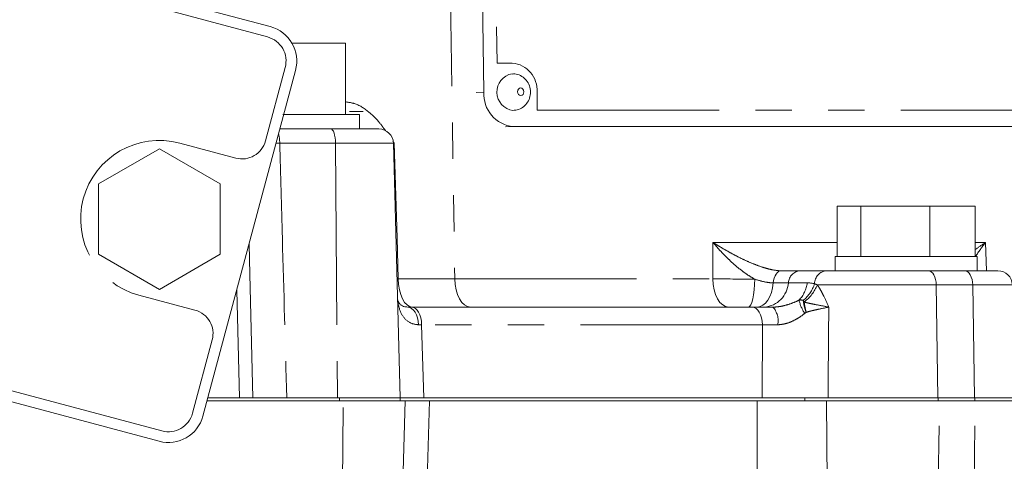
# Model space of a CAD drawing. Units: millimetres. Extents: x 11 to 1180, y 5 to 832.
# Drawn here: x 637 to 672, y 628 to 643 of the extents above; entities that cross this region are included whole.
import ezdxf

# ---------------------------------------------------------------- set-up
doc = ezdxf.new("R2010")
doc.units = ezdxf.units.MM
doc.linetypes.add('PHANTOM', pattern=[12.7, 6.35, -1.27, 1.27, -1.27, 1.27, -1.27])

msp = doc.modelspace()

# ---------------------------------------------------------------- linework, layer by layer
at = {"color": 8, "linetype": 'PHANTOM', "lineweight": 0}
for p, q in [((652.062354, 660.209619), (652.433416, 634.430191)), ((653.750685, 653.393224), (653.915153, 641.967141)), ((616.915623, 650.643342), (645.893398, 642.878771)), ((646.512116, 641.807119), (645.826246, 639.247415)), ((653.915153, 641.967141), (654.445612, 641.967141)), ((653.45236, 640.951489), (653.177771, 640.938408)), ((655.308967, 640.951489), (655.318104, 640.316706)), ((655.318104, 640.316706), (680.143591, 640.316706)), ((654.477593, 639.745402), (654.203016, 639.732322)), ((644.785213, 638.646375), (642.829213, 639.170483)), ((646.320898, 639.169085), (646.193652, 639.169704)), ((648.268351, 639.169085), (646.320898, 639.169085)), ((648.268351, 639.169085), (648.34114, 630.265787)), ((650.291729, 639.169085), (648.268351, 639.169085)), ((642.205227, 629.114328), (613.227452, 636.878899)), ((661.445444, 634.430191), (661.454946, 635.700191)), ((661.454946, 635.700191), (665.787749, 635.700191)), ((670.617172, 635.700191), (670.976666, 635.700191)), ((670.976666, 635.700191), (671.01255, 634.710787)), ((650.463556, 634.430191), (652.433416, 634.430191)), ((652.433416, 634.430191), (661.445444, 634.430191)), ((664.087255, 634.287454), (664.745637, 634.287454)), ((669.255059, 634.216085), (665.100863, 634.216085)), ((669.255059, 634.216085), (669.311918, 630.265787)), ((670.528176, 634.216085), (669.255059, 634.216085)), ((670.528176, 634.216085), (670.585036, 630.265787)), ((671.911377, 634.216085), (670.528176, 634.216085)), ((641.405708, 633.857891), (643.361708, 633.333783)), ((644.911161, 630.265787), (644.818051, 634.035892)), ((651.278309, 632.82241), (651.349652, 630.265787)), ((663.178954, 632.82241), (651.278309, 632.82241)), ((663.172953, 630.265787), (663.178954, 632.82241)), ((643.962749, 632.292749), (643.276878, 629.733046)), ((648.412734, 630.265787), (648.412734, 630.161012)), ((648.486468, 623.582481), (648.54453, 630.161012)), ((651.551438, 630.161012), (651.473514, 627.397924)), ((663.000156, 627.397924), (662.993414, 630.161012)), ((669.261306, 622.942116), (669.365364, 630.161012)), ((669.324159, 630.265787), (669.324159, 630.161012)), ((670.513584, 622.942116), (670.617642, 630.161012)), ((670.597402, 630.265787), (670.597402, 630.161012))]:
    msp.add_line(p, q, dxfattribs=at)
at = {"color": 7, "linetype": 'Continuous', "lineweight": 15}
for p, q in [((653.258652, 654.408876), (653.45236, 640.951489)), ((645.990455, 643.240993), (617.01268, 651.005564)), ((646.746443, 642.663787), (648.624961, 642.663787)), ((648.624961, 640.163787), (648.624961, 642.663787)), ((643.639101, 629.635989), (646.874339, 641.710062)), ((646.428847, 640.163787), (649.106211, 640.163787)), ((649.237158, 640.272667), (648.760664, 640.272667)), ((649.106211, 639.663787), (649.106211, 640.163787)), ((654.477593, 639.745402), (681.000549, 639.745402)), ((646.326041, 639.663787), (646.84386, 639.663787)), ((646.84386, 639.663787), (647.914896, 639.663787)), ((647.914896, 639.663787), (648.109802, 639.663787)), ((648.109802, 639.663787), (649.783903, 639.663787)), ((650.52487, 630.265787), (650.291729, 639.169085)), ((642.117461, 638.967926), (639.992461, 637.741056)), ((644.242461, 637.741056), (642.117461, 638.967926)), ((639.992461, 637.741056), (639.992461, 635.287318)), ((644.242461, 635.287318), (644.242461, 637.741056)), ((665.787749, 635.210787), (665.787749, 636.960787)), ((665.787749, 636.960787), (666.617612, 636.960787)), ((666.617612, 635.210787), (666.617612, 636.960787)), ((666.617612, 636.960787), (669.032323, 636.960787)), ((669.032323, 635.210787), (669.032323, 636.960787)), ((669.032323, 636.960787), (670.617172, 636.960787)), ((670.617172, 635.210787), (670.617172, 636.960787)), ((613.130395, 636.516677), (642.108169, 628.752105)), ((639.992461, 635.287318), (642.117461, 634.060449)), ((642.117461, 634.060449), (644.242461, 635.287318)), ((665.721211, 635.210787), (665.721211, 634.710787)), ((665.721211, 635.210787), (670.683711, 635.210787)), ((670.683711, 634.710787), (670.683711, 635.210787)), ((663.840972, 634.710787), (664.505692, 634.710787)), ((664.505692, 634.710787), (665.425014, 634.710787)), ((665.425014, 634.710787), (668.97592, 634.710787)), ((668.97592, 634.710787), (670.249037, 634.710787)), ((670.249037, 634.710787), (671.403551, 634.710787)), ((650.415836, 634.429648), (650.463556, 634.430191)), ((650.929385, 633.440787), (662.830031, 633.440787)), ((643.77978, 630.161012), (648.54453, 630.161012)), ((644.911161, 630.265787), (643.807854, 630.265787)), ((645.467782, 630.265787), (648.412734, 630.265787)), ((648.412734, 630.265787), (650.530485, 630.265787)), ((648.54453, 630.161012), (650.699119, 630.161012)), ((650.526854, 623.582481), (650.699119, 630.161012)), ((650.530485, 630.161012), (650.530485, 630.265787)), ((650.530485, 630.265787), (651.349652, 630.265787)), ((651.163626, 630.161012), (664.657594, 630.161012)), ((654.096945, 630.265787), (651.349652, 630.265787)), ((654.096945, 630.265787), (664.657594, 630.265787)), ((664.657594, 630.265787), (664.657594, 630.161012)), ((664.657594, 630.161012), (665.399796, 630.161012)), ((665.420308, 630.161012), (669.365364, 630.161012)), ((665.450892, 630.265787), (669.324159, 630.265787)), ((669.324159, 630.265787), (670.597402, 630.265787)), ((669.365364, 630.161012), (670.617642, 630.161012)), ((670.597402, 630.265787), (672.027582, 630.265787)), ((670.617642, 630.161012), (672.0786, 630.161012))]:
    msp.add_line(p, q, dxfattribs=at)
at = {"color": 8, "linetype": 'PHANTOM', "lineweight": 0, "flags": 128}
for points in [[(654.742997, 640.834739), (654.784469, 640.844645), (654.819342, 640.872854), (654.842307, 640.915071), (654.849868, 640.96487), (654.840873, 641.014668), (654.816693, 641.056886), (654.781007, 641.085095), (654.73925, 641.095), (654.697778, 641.085095), (654.662905, 641.056886), (654.63994, 641.014668), (654.632379, 640.96487), (654.641374, 640.915071), (654.665554, 640.872854), (654.701239, 640.844645), (654.742997, 640.834739)], [(648.109802, 639.663787), (648.140235, 639.654348), (648.169536, 639.62638), (648.196618, 639.580924), (648.220474, 639.519669), (648.240216, 639.44489), (648.255112, 639.359368), (648.264608, 639.266279), (648.268351, 639.169085)], [(650.31902, 639.169085), (650.420078, 635.855888), (650.463556, 634.430191)], [(645.248949, 635.644024), (645.275766, 634.58695), (645.385247, 630.265787)], [(663.840972, 634.710787), (663.791335, 634.702991), (663.743221, 634.679843), (663.698107, 634.642052), (663.657378, 634.590779), (663.622285, 634.527597), (663.593903, 634.454446), (663.573105, 634.373571), (663.560528, 634.287454)], [(668.97592, 634.710787), (669.029499, 634.701348), (669.081088, 634.67338), (669.128768, 634.627924), (669.170767, 634.566669), (669.205526, 634.49189), (669.231751, 634.406368), (669.24847, 634.313279), (669.255059, 634.216085)], [(670.249037, 634.710787), (670.302617, 634.701348), (670.354205, 634.67338), (670.401885, 634.627924), (670.443885, 634.566669), (670.478643, 634.49189), (670.504869, 634.406368), (670.521587, 634.313279), (670.528176, 634.216085)], [(652.433416, 634.430191), (652.446595, 634.235803), (652.480031, 634.049626), (652.532482, 633.878581), (652.601999, 633.729024), (652.685998, 633.606513), (652.781358, 633.515601), (652.884535, 633.459666), (652.991694, 633.440787)], [(661.445444, 634.430191), (661.458623, 634.235803), (661.49206, 634.049626), (661.544511, 633.878581), (661.614028, 633.729024), (661.698027, 633.606513), (661.793387, 633.515601), (661.896564, 633.459666), (662.003722, 633.440787)], [(662.912409, 634.419195), (662.906723, 634.226416), (662.893034, 634.04208), (662.871844, 633.872941), (662.84393, 633.725196), (662.810314, 633.604262), (662.772229, 633.514568), (662.731069, 633.459403), (662.688344, 633.440787)], [(663.560528, 634.287454), (663.535375, 634.11522), (663.493778, 633.95347), (663.437015, 633.807168), (663.366828, 633.680804), (663.28537, 633.578258), (663.195143, 633.502676), (663.098915, 633.456379), (662.99964, 633.440787)], [(650.783007, 633.440787), (650.856953, 633.429004), (650.928155, 633.394093), (650.99397, 633.337349), (651.051955, 633.260878), (651.09996, 633.167519), (651.136203, 633.060735), (651.159338, 632.944489), (651.168506, 632.823096)], [(650.929385, 633.440787), (650.99636, 633.428988), (651.060845, 633.394029), (651.120445, 633.337208), (651.172944, 633.260639), (651.216393, 633.167166), (651.249175, 633.060263), (651.270072, 632.943903), (651.278309, 632.82241)], [(662.830031, 633.440787), (662.897005, 633.428988), (662.96149, 633.394029), (663.02109, 633.337208), (663.07359, 633.260639), (663.117038, 633.167166), (663.14982, 633.060263), (663.170718, 632.943903), (663.178954, 632.82241)]]:
    msp.add_lwpolyline(points, dxfattribs=at)
at = {"color": 7, "linetype": 'Continuous', "lineweight": 15, "flags": 128}
msp.add_lwpolyline([(650.463556, 634.430191), (650.475115, 634.235803), (650.504443, 634.049626), (650.550449, 633.878581), (650.611424, 633.729024), (650.685101, 633.606513), (650.768743, 633.515601), (650.859242, 633.459666), (650.953233, 633.440787)], dxfattribs=at)
at = {"color": 7, "linetype": 'Continuous', "lineweight": 15}
for centre, radius, start, end in [((645.666931, 642.033585), 1.25, 345, 75), ((654.555265, 640.954127), 0.649461, 100.6847235, 262.4080727), ((654.589492, 640.879315), 1.139421, 176.3683169, 264.3640288), ((649.783903, 639.155787), 0.508, 1.5, 90), ((671.403551, 634.202787), 0.508, 1.5, 90), ((642.431693, 629.959513), 1.25, 255, 345)]:
    msp.add_arc(centre, radius, start, end, dxfattribs=at)
at = {"color": 8, "linetype": 'PHANTOM', "lineweight": 0}
for centre, radius, start, end in [((645.666931, 642.033585), 0.875, 345, 75), ((654.351381, 641.012267), 0.959512, 356.3683169, 84.3640288), ((645.047187, 639.176394), 1.273732, 359.6712146, 14.4514344), ((642.117461, 636.514187), 2.75, 75, 255), ((645.005209, 639.467412), 0.85, 255, 345), ((664.541502, 634.256927), 0.455271, 94.5112487, 176.1553005), ((665.464567, 634.250849), 0.461636, 94.9151136, 179.3868537), ((663.178763, 634.348508), 0.910542, 274.5112487, 356.1553005), ((663.677688, 634.423969), 1.076639, 316.5069713, 352.7154036), ((663.807807, 634.641748), 1.255926, 309.6218635, 342.1027823), ((663.817288, 634.735083), 1.38453, 306.4949682, 337.9846739), ((665.980998, 634.06541), 1.569563, 194.103215, 212.5883799), ((643.141712, 632.512746), 0.85, 345, 75), ((663.018681, 632.964051), 0.71202, 348.7815365, 42.0327478), ((642.431693, 629.959513), 0.875, 255, 345)]:
    msp.add_arc(centre, radius, start, end, dxfattribs=at)
msp.add_ellipse((662.492041, 634.456787), major_axis=(1.904996, -0.007598), ratio=0.019329928, start_param=4.13082516, end_param=4.934963036, dxfattribs=at)
at = {"color": 7, "linetype": 'Continuous', "lineweight": 15}
for points, knots in [([(654.462105, 640.310183), (654.531881, 640.317268), (654.671487, 640.331442), (654.854296, 640.440364), (654.991722, 640.597196), (655.073191, 640.79276), (655.089771, 641.013039), (655.032389, 641.228758), (654.908377, 641.4116), (654.737958, 641.534967), (654.570544, 641.597072), (654.468442, 641.585652), (654.435297, 641.581944)], [0, 0, 0, 0, 0.104556597, 0.209196058, 0.311016669, 0.413961293, 0.521548144, 0.636264892, 0.742044951, 0.84635599, 0.950122297, 1, 1, 1, 1]), ([(650.757735, 633.445438), (650.736099, 633.446077), (650.665328, 633.448166), (650.595493, 633.481255), (650.523955, 633.534937), (650.469737, 633.603559), (650.443336, 633.691425), (650.434387, 633.721209)], [0, 0, 0, 0, 0.089605873, 0.29309825, 0.547331567, 0.846559049, 1, 1, 1, 1]), ([(645.385247, 630.265787), (645.366828, 630.265787), (645.341754, 630.265787), (645.278511, 630.265787), (645.2411, 630.265787), (645.157256, 630.265787), (645.110771, 630.265787), (645.013859, 630.265787), (644.962557, 630.265787), (644.911161, 630.265787)], [0, 0, 0, 0, 0.25, 0.25, 0.5, 0.5, 0.75, 0.75, 1, 1, 1, 1]), ([(646.568549, 630.265787), (646.501809, 630.265787), (646.435571, 630.265787), (646.307018, 630.265787), (646.244872, 630.265787), (646.124724, 630.265787), (646.066723, 630.265787), (645.954902, 630.265787), (645.900799, 630.265787), (645.747163, 630.265787), (645.657119, 630.265787), (645.540206, 630.265787), (645.504134, 630.265787), (645.439099, 630.265787), (645.410348, 630.265787), (645.385247, 630.265787)], [0, 0, 0, 0, 0.125, 0.125, 0.25, 0.25, 0.375, 0.375, 0.5, 0.5, 0.75, 0.75, 0.875, 0.875, 1, 1, 1, 1]), ([(650.516139, 630.265787), (650.515768, 630.265787), (650.51484, 630.265787), (650.75891, 630.265787), (651.080544, 630.265787), (651.30255, 630.265787), (651.349652, 630.265787)], [0, 0, 0, 0, 0.226649599, 0.5674631077, 0.9082303212, 1, 1, 1, 1]), ([(650.679759, 630.161012), (650.677148, 630.161012), (650.670234, 630.161012), (650.912865, 630.161012), (651.249952, 630.161012), (651.492149, 630.161012), (651.551438, 630.161012)], [0, 0, 0, 0, 0.207106996, 0.548288624, 0.889421422, 1, 1, 1, 1]), ([(662.993414, 630.161012), (663.193427, 630.161012), (663.593456, 630.161012), (664.280595, 630.161012), (664.921047, 630.161012), (665.261189, 630.161012), (665.420308, 630.161012)], [0, 0, 0, 0, 0.2578239084, 0.5156506032, 0.7734191165, 1, 1, 1, 1]), ([(663.172953, 630.265787), (663.347037, 630.265787), (663.534687, 630.265787), (663.836398, 630.265787), (663.938424, 630.265787), (664.142979, 630.265787), (664.245883, 630.265787), (664.452982, 630.265787), (664.555829, 630.265787), (664.755893, 630.265787), (664.853787, 630.265787), (665.045194, 630.265787), (665.138032, 630.265787), (665.313158, 630.265787), (665.396197, 630.265787), (665.474572, 630.265787)], [0, 0, 0, 0, 0.25, 0.25, 0.375, 0.375, 0.5, 0.5, 0.625, 0.625, 0.75, 0.75, 0.875, 0.875, 1, 1, 1, 1])]:
    msp.add_open_spline(points, degree=3, knots=knots, dxfattribs=at)
at = {"color": 8, "linetype": 'PHANTOM', "lineweight": 0}
for points, knots in [([(648.624961, 640.608446), (648.737118, 640.592532), (649.03638, 640.55007), (649.443043, 640.265499), (649.787662, 639.92448), (649.959189, 639.68423), (650.025508, 639.591341)], [0, 0, 0, 0, 0.194191877, 0.518151444, 0.813700964, 1, 1, 1, 1]), ([(646.320898, 639.169085), (646.351798, 638.064697), (646.382629, 636.960307), (646.413393, 635.855915), (646.465299, 633.992543), (646.517015, 632.129167), (646.568549, 630.265787)], [0.00197991689, 0.00197991689, 0.00197991689, 0.00197991689, 0.01524000004, 0.01524000004, 0.01524000004, 0.03761292357, 0.03761292357, 0.03761292357, 0.03761292357]), ([(650.27751, 639.231753), (650.290734, 639.211968), (650.304656, 639.19114), (650.318335, 639.170137), (650.31902, 639.169085)], [0, 0, 0, 0, 0.949916874, 1, 1, 1, 1]), ([(663.840972, 634.710787), (663.736613, 634.710787), (663.629948, 634.72428), (663.467077, 634.756669), (663.412032, 634.769659), (663.3031, 634.798595), (663.249042, 634.814561), (663.087826, 634.866027), (662.98161, 634.905049), (662.770904, 634.989752), (662.668125, 635.034768), (662.466745, 635.128405), (662.368104, 635.177067), (662.174233, 635.27719), (662.078779, 635.328797), (661.892964, 635.433107), (661.80239, 635.485914), (661.669721, 635.565813), (661.626032, 635.592562), (661.539697, 635.64625), (661.496785, 635.673361), (661.454946, 635.700191)], [0, 0, 0, 0, 0.125, 0.125, 0.1875, 0.1875, 0.25, 0.25, 0.375, 0.375, 0.5, 0.5, 0.625, 0.625, 0.75, 0.75, 0.875, 0.875, 0.9375, 0.9375, 1, 1, 1, 1]), ([(662.912409, 634.419195), (662.841328, 634.457561), (662.771205, 634.499681), (662.632391, 634.59005), (662.563988, 634.638161), (662.364918, 634.786842), (662.238629, 634.892744), (662.056147, 635.058767), (661.996315, 635.115524), (661.879944, 635.230097), (661.823391, 635.287908), (661.713239, 635.40439), (661.659641, 635.463061), (661.555223, 635.581123), (661.504126, 635.640848), (661.454946, 635.700191)], [0, 0, 0, 0, 0.125, 0.125, 0.25, 0.25, 0.5, 0.5, 0.625, 0.625, 0.75, 0.75, 0.875, 0.875, 1, 1, 1, 1]), ([(670.617172, 635.450451), (670.731077, 635.532265), (670.846045, 635.614843), (670.975469, 635.699409), (670.976666, 635.700191)], [0, 0, 0, 0, 0.990751365, 1, 1, 1, 1]), ([(670.976666, 635.700191), (670.975831, 635.699148), (670.845409, 635.536075), (670.736808, 635.376537), (670.628901, 635.21802)], [0, 0, 0, 0, 0.00640132, 1, 1, 1, 1]), ([(662.912409, 634.419195), (663.024669, 634.381604), (663.135045, 634.349387), (663.352172, 634.302227), (663.459561, 634.287454), (663.560528, 634.287454)], [0, 0, 0, 0, 0.5, 0.5, 1, 1, 1, 1]), ([(663.560528, 634.287454), (663.66557, 634.287454), (663.761856, 634.287454), (663.937641, 634.287454), (664.017571, 634.287454), (664.087255, 634.287454)], [0, 0, 0, 0, 0.5, 0.5, 1, 1, 1, 1]), ([(665.100863, 634.216085), (665.138499, 634.163278), (665.174631, 634.104677), (665.243695, 633.982299), (665.276849, 633.918151), (665.374095, 633.720276), (665.435437, 633.581729), (665.500108, 633.440787)], [0, 0, 0, 0, 0.25, 0.25, 0.5, 0.5, 1, 1, 1, 1]), ([(651.168506, 632.823096), (651.074455, 632.835431), (650.959313, 632.850532), (650.748998, 632.966949), (650.535072, 633.1941), (650.470668, 633.500461), (650.435828, 633.666189)], [0, 0, 0, 0, 0.216500352, 0.265047202, 0.602423386, 1, 1, 1, 1]), ([(663.547542, 633.440787), (663.629688, 633.440787), (663.710426, 633.448495), (663.869936, 633.474361), (663.949324, 633.492804), (664.102658, 633.536809), (664.176741, 633.562318), (664.320882, 633.618787), (664.391012, 633.649819), (664.458744, 633.682955)], [0, 0, 0, 0, 0.25, 0.25, 0.5, 0.5, 0.75, 0.75, 1, 1, 1, 1]), ([(664.608734, 633.674346), (664.611891, 633.66909), (664.618265, 633.658478), (664.629056, 633.640992), (664.636804, 633.628429), (664.64074, 633.622046)], [0, 0, 0, 0, 0.3256036, 0.657361969, 1, 1, 1, 1]), ([(664.616482, 633.610857), (664.620416, 633.612879), (664.624439, 633.614782), (664.632053, 633.61824), (664.635634, 633.61981), (664.63972, 633.621599), (664.64023, 633.621823), (664.64074, 633.622046)], [0, 0, 0, 0, 0.5, 0.5, 0.9375, 0.9375, 1, 1, 1, 1]), ([(664.616482, 633.610857), (664.624224, 633.561022), (664.636307, 633.505228), (664.668653, 633.384492), (664.688207, 633.322026), (664.711134, 633.257504)], [0, 0, 0, 0, 0.5, 0.5, 1, 1, 1, 1]), ([(664.64074, 633.622046), (664.673688, 633.609131), (664.709827, 633.599165), (664.783302, 633.580623), (664.820841, 633.572257), (664.933645, 633.548318), (665.009072, 633.53392), (665.230466, 633.492156), (665.370843, 633.466551), (665.500108, 633.440787)], [0, 0, 0, 0, 0.125, 0.125, 0.25, 0.25, 0.5, 0.5, 1, 1, 1, 1]), ([(664.711134, 633.257504), (664.707504, 633.270677), (664.700138, 633.297411), (664.689885, 633.337805), (664.680141, 633.378878), (664.67109, 633.420361), (664.66284, 633.461961), (664.655518, 633.503367), (664.649285, 633.544174), (664.644145, 633.58422), (664.641883, 633.609351), (664.64074, 633.622046)], [0, 0, 0, 0, 0.099820165, 0.202588373, 0.308262923, 0.416794317, 0.528124977, 0.642189077, 0.758912492, 0.87821289, 1, 1, 1, 1]), ([(664.658544, 633.220043), (664.591321, 633.165383), (664.5206, 633.114065), (664.373855, 633.021241), (664.297711, 632.979552), (664.138435, 632.908084), (664.055294, 632.878523), (663.888001, 632.837622), (663.802108, 632.825854), (663.717096, 632.825527)], [0, 0, 0, 0, 0.25, 0.25, 0.5, 0.5, 0.75, 0.75, 1, 1, 1, 1]), ([(664.711134, 633.257504), (664.746366, 633.270231), (664.781945, 633.280602), (664.852822, 633.300074), (664.888167, 633.308964), (664.992915, 633.334109), (665.061298, 633.348926), (665.261325, 633.391124), (665.386904, 633.415992), (665.500108, 633.440787)], [0, 0, 0, 0, 0.125, 0.125, 0.25, 0.25, 0.5, 0.5, 1, 1, 1, 1]), ([(665.420308, 630.161012), (665.429137, 629.077679), (665.441272, 627.588585), (665.453909, 626.099493), (665.457352, 625.693733)], [0, 0, 0, 0, 0.727512176, 1, 1, 1, 1])]:
    msp.add_open_spline(points, degree=3, knots=knots, dxfattribs=at)
for points in [[(664.745637, 634.287454), (664.832926, 634.287454), (664.918368, 634.277331), (665.002958, 634.255789)], [(665.002958, 634.255789), (665.034307, 634.245098), (665.066827, 634.231697), (665.100863, 634.216085)], [(664.458744, 633.682955), (664.509145, 633.692479), (664.560958, 633.692767), (664.608734, 633.674346)], [(664.608734, 633.674346), (664.610383, 633.654664), (664.612979, 633.633405), (664.616482, 633.610857)], [(664.711134, 633.257504), (664.692928, 633.246157), (664.675362, 633.233718), (664.658544, 633.220043)], [(665.500108, 633.440787), (665.491424, 632.382454), (665.482914, 631.324121), (665.474572, 630.265787)], [(651.278309, 632.82241), (651.24079, 632.822653), (651.204189, 632.822881), (651.168506, 632.823096)], [(663.717096, 632.825527), (663.524914, 632.824786), (663.345536, 632.823747), (663.178954, 632.82241)]]:
    msp.add_open_spline(points, degree=3, dxfattribs=at)
at = {"color": 7, "linetype": 'Continuous', "lineweight": 15}
for points in [[(650.783007, 633.440787), (650.830575, 633.440787), (650.879368, 633.440787), (650.929385, 633.440787)], [(662.830031, 633.440787), (663.052148, 633.440787), (663.291316, 633.440787), (663.547542, 633.440787)]]:
    msp.add_open_spline(points, degree=3, dxfattribs=at)

doc.saveas('drawing.dxf')
